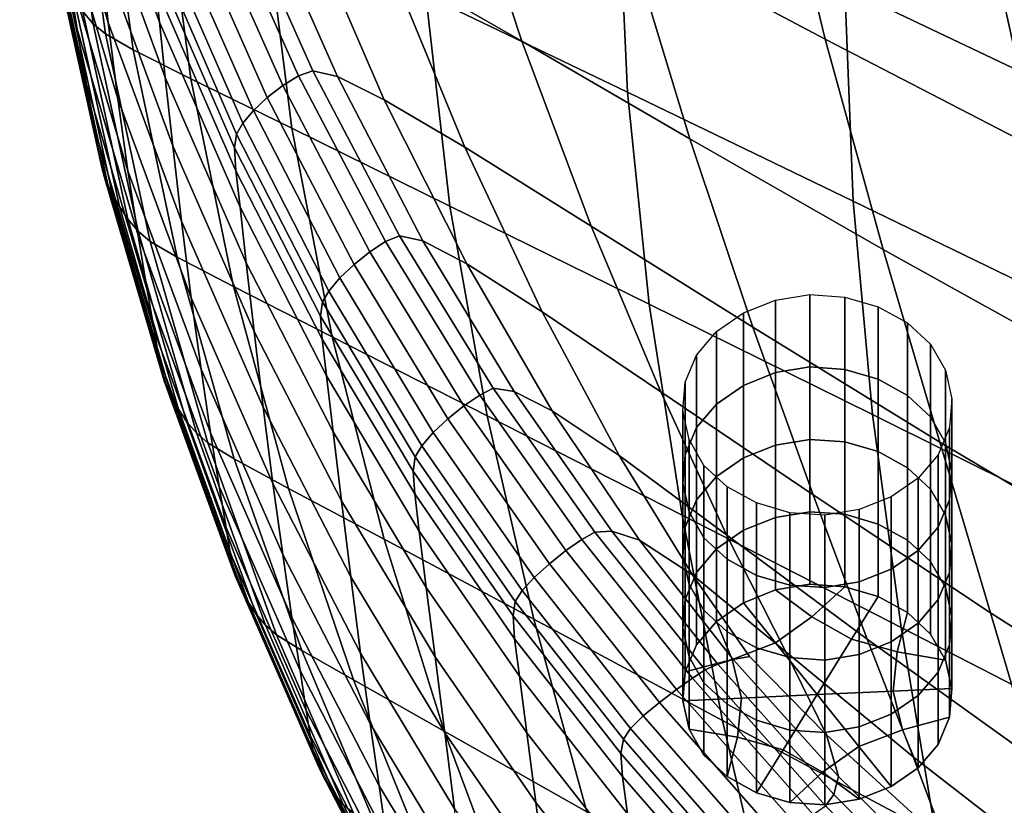
# Model space of a CAD drawing. Extents: x -4.2 to 45.2, y -23.4 to 0.
# Drawn here: x -2.1 to -0.7, y -20.8 to -19.8 of the extents above; entities that cross this region are included whole.
import ezdxf

# ---------------------------------------------------------------- set-up
doc = ezdxf.new("R2010")
doc.units = 0

msp = doc.modelspace()

# ---------------------------------------------------------------- linework, layer by layer
for points in [[(-1.2455, -19.6706, 82.6078), (-0.9844, -19.8093, 82.7458), (-1.0556, -19.5142, 82.5608), (-1.3197, -19.3845, 82.4218)], [(-1.944, -19.6876, 81.7992), (-2.0248, -19.4123, 81.6074), (-2.0142, -19.5118, 81.4756), (-1.9329, -19.7871, 81.6663)], [(-1.9743, -19.7961, 81.0749), (-1.9882, -19.7094, 81.2013), (-2.0502, -19.4284, 81.0065), (-2.036, -19.5164, 80.8806)], [(-1.4727, -19.5482, 82.4842), (-1.6508, -19.4527, 82.3861), (-1.5598, -19.7116, 82.5636), (-1.3858, -19.8121, 82.6599)], [(-0.9583, -19.7413, 80.0879), (-0.9538, -19.4586, 79.882), (-0.6442, -19.6037, 79.892), (-0.6483, -19.8889, 80.103)], [(-1.9653, -19.4771, 82.073), (-1.9605, -19.5248, 82.0113), (-1.8653, -19.7868, 82.1959), (-1.8705, -19.7388, 82.2582)], [(-1.2587, -19.5984, 80.0788), (-1.2461, -19.8794, 80.2828), (-1.5128, -19.751, 80.274), (-1.5269, -19.4709, 80.0741)], [(-2.0051, -19.4957, 80.3042), (-1.9912, -19.5117, 80.2839), (-1.9529, -19.7888, 80.4771), (-1.9668, -19.7728, 80.4975)], [(-1.9743, -19.7961, 81.0749), (-2.036, -19.5164, 80.8806), (-2.023, -19.5911, 80.7717), (-1.9617, -19.8694, 80.9655)], [(-1.9329, -19.7871, 81.6663), (-2.0142, -19.5118, 81.4756), (-2.0019, -19.6134, 81.3374), (-1.9204, -19.8883, 81.5272)], [(-1.9748, -19.5251, 80.2718), (-1.9367, -19.8024, 80.4649), (-1.9529, -19.7888, 80.4771), (-1.9912, -19.5117, 80.2839)], [(-0.9844, -19.8093, 82.7458), (-0.7047, -19.9539, 82.8872), (-0.7727, -19.6494, 82.7032), (-1.0556, -19.5142, 82.5608)], [(-1.9374, -19.5459, 80.2662), (-1.8998, -19.8233, 80.4599), (-1.9367, -19.8024, 80.4649), (-1.9748, -19.5251, 80.2718)], [(-1.9533, -19.5976, 81.9171), (-1.8576, -19.8599, 82.1008), (-1.8653, -19.7868, 82.1959), (-1.9605, -19.5248, 82.0113)], [(-1.9374, -19.5459, 80.2662), (-1.8603, -19.5839, 80.2657), (-1.8237, -19.8616, 80.4608), (-1.8998, -19.8233, 80.4599)], [(-1.2455, -19.6706, 82.6078), (-1.4727, -19.5482, 82.4842), (-1.3858, -19.8121, 82.6599), (-1.1636, -19.941, 82.7814)], [(-1.9617, -19.8694, 80.9655), (-2.023, -19.5911, 80.7717), (-2.0125, -19.6484, 80.6872), (-1.9516, -19.9255, 80.8807)], [(-1.8603, -19.5839, 80.2657), (-1.725, -19.649, 80.2688), (-1.6902, -19.9271, 80.4665), (-1.8237, -19.8616, 80.4608)], [(-1.944, -19.6876, 81.7992), (-1.8476, -19.9504, 81.9819), (-1.8576, -19.8599, 82.1008), (-1.9533, -19.5976, 81.9171)], [(-1.2587, -19.5984, 80.0788), (-0.9583, -19.7413, 80.0879), (-0.9471, -20.0237, 80.2971), (-1.2461, -19.8794, 80.2828)], [(-1.9069, -19.9835, 81.3904), (-1.9204, -19.8883, 81.5272), (-2.0019, -19.6134, 81.3374), (-1.9882, -19.7094, 81.2013)], [(-1.8091, -19.6296, 82.4129), (-1.702, -19.8704, 82.5831), (-1.6813, -19.8579, 82.6029), (-1.7884, -19.6182, 82.4337)], [(-1.7692, -19.6122, 82.4487), (-1.7884, -19.6182, 82.4337), (-1.6813, -19.8579, 82.6029), (-1.6624, -19.851, 82.617)], [(-1.7354, -19.6201, 82.4684), (-1.7692, -19.6122, 82.4487), (-1.6624, -19.851, 82.617), (-1.6298, -19.8585, 82.6357)], [(-1.7354, -19.6201, 82.4684), (-1.6298, -19.8585, 82.6357), (-1.5679, -19.8893, 82.6691), (-1.671, -19.6505, 82.5032)], [(-1.8294, -19.6446, 82.3889), (-1.7225, -19.8863, 82.56), (-1.702, -19.8704, 82.5831), (-1.8091, -19.6296, 82.4129)], [(-1.8294, -19.6446, 82.3889), (-1.8474, -19.6611, 82.364), (-1.7409, -19.9037, 82.5359), (-1.7225, -19.8863, 82.56)], [(-1.9453, -19.9605, 80.8278), (-1.9516, -19.9255, 80.8807), (-2.0125, -19.6484, 80.6872), (-2.0059, -19.6841, 80.6345)], [(-1.5128, -19.751, 80.274), (-1.4808, -20.03, 80.4756), (-1.6902, -19.9271, 80.4665), (-1.725, -19.649, 80.2688)], [(-1.671, -19.6505, 82.5032), (-1.5679, -19.8893, 82.6691), (-1.4611, -19.9523, 82.7275), (-1.5598, -19.7116, 82.5636)], [(-0.4215, -20.0941, 83.0211), (-0.4867, -19.7802, 82.8378), (-0.7727, -19.6494, 82.7032), (-0.7047, -19.9539, 82.8872)], [(-1.8474, -19.6611, 82.364), (-1.8614, -19.6771, 82.3407), (-1.7551, -19.9205, 82.5133), (-1.7409, -19.9037, 82.5359)], [(-1.2455, -19.6706, 82.6078), (-1.1636, -19.941, 82.7814), (-0.9077, -20.0874, 82.9174), (-0.9844, -19.8093, 82.7458)], [(-1.9412, -19.9806, 80.7972), (-1.9453, -19.9605, 80.8278), (-2.0059, -19.6841, 80.6345), (-2.0017, -19.7047, 80.604)], [(-1.8693, -19.6908, 82.3214), (-1.7632, -19.9347, 82.4943), (-1.7551, -19.9205, 82.5133), (-1.8614, -19.6771, 82.3407)], [(-1.944, -19.6876, 81.7992), (-1.9329, -19.7871, 81.6663), (-1.8361, -20.0501, 81.8479), (-1.8476, -19.9504, 81.9819)], [(-1.872, -19.7091, 82.297), (-1.7659, -19.9532, 82.4699), (-1.7632, -19.9347, 82.4943), (-1.8693, -19.6908, 82.3214)], [(-1.9412, -19.9806, 80.7972), (-2.0017, -19.7047, 80.604), (-1.9983, -19.7165, 80.5859), (-1.9379, -19.9922, 80.779)], [(-1.8935, -20.069, 81.2635), (-1.9069, -19.9835, 81.3904), (-1.9882, -19.7094, 81.2013), (-1.9743, -19.7961, 81.0749)], [(-1.872, -19.7091, 82.297), (-1.8705, -19.7388, 82.2582), (-1.7641, -19.9832, 82.4308), (-1.7659, -19.9532, 82.4699)], [(-1.3858, -19.8121, 82.6599), (-1.5598, -19.7116, 82.5636), (-1.4611, -19.9523, 82.7275), (-1.294, -20.0564, 82.8211)], [(-1.9379, -19.9922, 80.779), (-1.9983, -19.7165, 80.5859), (-1.994, -19.726, 80.5705), (-1.9337, -20.0015, 80.7635)], [(-1.9272, -20.0149, 80.7409), (-1.9337, -20.0015, 80.7635), (-1.994, -19.726, 80.5705), (-1.9874, -19.7397, 80.5481)], [(-1.9183, -20.0308, 80.7151), (-1.9272, -20.0149, 80.7409), (-1.9874, -19.7397, 80.5481), (-1.9783, -19.7558, 80.5225)], [(-1.8705, -19.7388, 82.2582), (-1.8653, -19.7868, 82.1959), (-1.7586, -20.0315, 82.3679), (-1.7641, -19.9832, 82.4308)], [(-1.2461, -19.8794, 80.2828), (-1.2174, -20.1596, 80.4898), (-1.4808, -20.03, 80.4756), (-1.5128, -19.751, 80.274)], [(-0.9583, -19.7413, 80.0879), (-0.6483, -19.8889, 80.103), (-0.6381, -20.1736, 80.3183), (-0.9471, -20.0237, 80.2971)], [(-1.9183, -20.0308, 80.7151), (-1.9783, -19.7558, 80.5225), (-1.9668, -19.7728, 80.4975), (-1.9071, -20.0474, 80.6901)], [(-1.9071, -20.0474, 80.6901), (-1.9668, -19.7728, 80.4975), (-1.9529, -19.7888, 80.4771), (-1.8935, -20.0633, 80.6697)], [(-1.8777, -20.0767, 80.6577), (-1.8935, -20.0633, 80.6697), (-1.9529, -19.7888, 80.4771), (-1.9367, -19.8024, 80.4649)], [(-1.9329, -19.7871, 81.6663), (-1.9204, -19.8883, 81.5272), (-1.8234, -20.1512, 81.7078), (-1.8361, -20.0501, 81.8479)], [(-1.8576, -19.8599, 82.1008), (-1.7503, -20.1052, 82.2719), (-1.7586, -20.0315, 82.3679), (-1.8653, -19.7868, 82.1959)], [(-1.8935, -20.069, 81.2635), (-1.9743, -19.7961, 81.0749), (-1.9617, -19.8694, 80.9655), (-1.8815, -20.1411, 81.1538)], [(-1.8416, -20.0978, 80.6535), (-1.8777, -20.0767, 80.6577), (-1.9367, -19.8024, 80.4649), (-1.8998, -19.8233, 80.4599)], [(-1.1636, -19.941, 82.7814), (-1.3858, -19.8121, 82.6599), (-1.294, -20.0564, 82.8211), (-1.0799, -20.1902, 82.9394)], [(-0.9844, -19.8093, 82.7458), (-0.9077, -20.0874, 82.9174), (-0.633, -20.2402, 83.0569), (-0.7047, -19.9539, 82.8872)], [(-1.8416, -20.0978, 80.6535), (-1.8998, -19.8233, 80.4599), (-1.8237, -19.8616, 80.4608), (-1.7672, -20.1366, 80.6562)], [(-1.5476, -20.0692, 82.7705), (-1.6624, -19.851, 82.617), (-1.6813, -19.8579, 82.6029), (-1.5661, -20.0771, 82.7573)], [(-1.5167, -20.0759, 82.7879), (-1.6298, -19.8585, 82.6357), (-1.6624, -19.851, 82.617), (-1.5476, -20.0692, 82.7705)], [(-1.8476, -19.9504, 81.9819), (-1.7398, -20.1961, 82.1519), (-1.7503, -20.1052, 82.2719), (-1.8576, -19.8599, 82.1008)], [(-1.7672, -20.1366, 80.6562), (-1.8237, -19.8616, 80.4608), (-1.6902, -19.9271, 80.4665), (-1.6366, -20.203, 80.6651)], [(-1.5868, -20.0905, 82.7383), (-1.5661, -20.0771, 82.7573), (-1.6813, -19.8579, 82.6029), (-1.702, -19.8704, 82.5831)], [(-1.5167, -20.0759, 82.7879), (-1.4586, -20.1064, 82.8194), (-1.5679, -19.8893, 82.6691), (-1.6298, -19.8585, 82.6357)], [(-1.8815, -20.1411, 81.1538), (-1.9617, -19.8694, 80.9655), (-1.9516, -19.9255, 80.8807), (-1.8719, -20.1961, 81.0687)], [(-1.6076, -20.1072, 82.7159), (-1.5868, -20.0905, 82.7383), (-1.702, -19.8704, 82.5831), (-1.7225, -19.8863, 82.56)], [(-1.2461, -19.8794, 80.2828), (-0.9471, -20.0237, 80.2971), (-0.9216, -20.3058, 80.5103), (-1.2174, -20.1596, 80.4898)], [(-1.9069, -19.9835, 81.3904), (-1.8102, -20.2457, 81.5704), (-1.8234, -20.1512, 81.7078), (-1.9204, -19.8883, 81.5272)], [(-1.6076, -20.1072, 82.7159), (-1.7225, -19.8863, 82.56), (-1.7409, -19.9037, 82.5359), (-1.6264, -20.1251, 82.6924)], [(-1.4586, -20.1064, 82.8194), (-1.3587, -20.1699, 82.8749), (-1.4611, -19.9523, 82.7275), (-1.5679, -19.8893, 82.6691)], [(-1.6264, -20.1251, 82.6924), (-1.7409, -19.9037, 82.5359), (-1.7551, -19.9205, 82.5133), (-1.641, -20.1424, 82.67)], [(-1.866, -20.2304, 81.0157), (-1.8719, -20.1961, 81.0687), (-1.9516, -19.9255, 80.8807), (-1.9453, -19.9605, 80.8278)], [(-1.6493, -20.1569, 82.6512), (-1.641, -20.1424, 82.67), (-1.7551, -19.9205, 82.5133), (-1.7632, -19.9347, 82.4943)], [(-1.4318, -20.3073, 80.6793), (-1.6366, -20.203, 80.6651), (-1.6902, -19.9271, 80.4665), (-1.4808, -20.03, 80.4756)], [(-1.652, -20.1757, 82.6268), (-1.6493, -20.1569, 82.6512), (-1.7632, -19.9347, 82.4943), (-1.7659, -19.9532, 82.4699)], [(-1.1636, -19.941, 82.7814), (-1.0799, -20.1902, 82.9394), (-0.8325, -20.3424, 83.0721), (-0.9077, -20.0874, 82.9174)], [(-1.8476, -19.9504, 81.9819), (-1.8361, -20.0501, 81.8479), (-1.7278, -20.2961, 82.0169), (-1.7398, -20.1961, 82.1519)], [(-1.652, -20.1757, 82.6268), (-1.7659, -19.9532, 82.4699), (-1.7641, -19.9832, 82.4308), (-1.6501, -20.2059, 82.5874)], [(-1.202, -20.2757, 82.9645), (-1.294, -20.0564, 82.8211), (-1.4611, -19.9523, 82.7275), (-1.3587, -20.1699, 82.8749)], [(-1.8621, -20.2501, 80.985), (-1.866, -20.2304, 81.0157), (-1.9453, -19.9605, 80.8278), (-1.9412, -19.9806, 80.7972)], [(-1.8621, -20.2501, 80.985), (-1.9412, -19.9806, 80.7972), (-1.9379, -19.9922, 80.779), (-1.859, -20.2614, 80.9668)], [(-1.8935, -20.069, 81.2635), (-1.7975, -20.3301, 81.443), (-1.8102, -20.2457, 81.5704), (-1.9069, -19.9835, 81.3904)], [(-1.6501, -20.2059, 82.5874), (-1.7641, -19.9832, 82.4308), (-1.7586, -20.0315, 82.3679), (-1.6443, -20.2545, 82.5239)], [(-1.859, -20.2614, 80.9668), (-1.9379, -19.9922, 80.779), (-1.9337, -20.0015, 80.7635), (-1.855, -20.2705, 80.9513)], [(-1.8487, -20.2834, 80.9287), (-1.855, -20.2705, 80.9513), (-1.9337, -20.0015, 80.7635), (-1.9272, -20.0149, 80.7409)], [(-1.8402, -20.2987, 80.903), (-1.8487, -20.2834, 80.9287), (-1.9272, -20.0149, 80.7409), (-1.9183, -20.0308, 80.7151)], [(-0.9471, -20.0237, 80.2971), (-0.6381, -20.1736, 80.3183), (-0.6154, -20.4581, 80.5386), (-0.9216, -20.3058, 80.5103)], [(-1.8402, -20.2987, 80.903), (-1.9183, -20.0308, 80.7151), (-1.9071, -20.0474, 80.6901), (-1.8294, -20.3148, 80.878)], [(-1.6355, -20.3287, 82.4271), (-1.6443, -20.2545, 82.5239), (-1.7586, -20.0315, 82.3679), (-1.7503, -20.1052, 82.2719)], [(-1.1738, -20.4389, 80.7), (-1.4318, -20.3073, 80.6793), (-1.4808, -20.03, 80.4756), (-1.2174, -20.1596, 80.4898)], [(-1.8294, -20.3148, 80.878), (-1.9071, -20.0474, 80.6901), (-1.8935, -20.0633, 80.6697), (-1.8164, -20.3301, 80.8577)], [(-1.8361, -20.0501, 81.8479), (-1.8234, -20.1512, 81.7078), (-1.715, -20.3971, 81.8759), (-1.7278, -20.2961, 82.0169)], [(-1.8011, -20.3433, 80.8459), (-1.8164, -20.3301, 80.8577), (-1.8935, -20.0633, 80.6697), (-1.8777, -20.0767, 80.6577)], [(-1.0004, -20.4122, 83.0783), (-1.0799, -20.1902, 82.9394), (-1.294, -20.0564, 82.8211), (-1.202, -20.2757, 82.9645)], [(-1.8935, -20.069, 81.2635), (-1.8815, -20.1411, 81.1538), (-1.7861, -20.4011, 81.3331), (-1.7975, -20.3301, 81.443)], [(-1.7662, -20.3643, 80.8426), (-1.8011, -20.3433, 80.8459), (-1.8777, -20.0767, 80.6577), (-1.8416, -20.0978, 80.6535)], [(-1.4236, -20.2711, 82.9122), (-1.5476, -20.0692, 82.7705), (-1.5661, -20.0771, 82.7573), (-1.4415, -20.2802, 82.8999)], [(-1.3958, -20.2753, 82.9272), (-1.5167, -20.0759, 82.7879), (-1.5476, -20.0692, 82.7705), (-1.4236, -20.2711, 82.9122)], [(-1.3958, -20.2753, 82.9272), (-1.3454, -20.3008, 82.9536), (-1.4586, -20.1064, 82.8194), (-1.5167, -20.0759, 82.7879)], [(-1.4623, -20.2942, 82.8816), (-1.4415, -20.2802, 82.8999), (-1.5661, -20.0771, 82.7573), (-1.5868, -20.0905, 82.7383)], [(-0.9077, -20.0874, 82.9174), (-0.8325, -20.3424, 83.0721), (-0.5651, -20.5017, 83.2087), (-0.633, -20.2402, 83.0569)], [(-1.7662, -20.3643, 80.8426), (-1.8416, -20.0978, 80.6535), (-1.7672, -20.1366, 80.6562), (-1.6943, -20.4035, 80.8473)], [(-1.4835, -20.3114, 82.8596), (-1.4623, -20.2942, 82.8816), (-1.5868, -20.0905, 82.7383), (-1.6076, -20.1072, 82.7159)], [(-1.6244, -20.4201, 82.306), (-1.6355, -20.3287, 82.4271), (-1.7503, -20.1052, 82.2719), (-1.7398, -20.1961, 82.1519)], [(-1.4835, -20.3114, 82.8596), (-1.6076, -20.1072, 82.7159), (-1.6264, -20.1251, 82.6924), (-1.5029, -20.3296, 82.8363)], [(-1.3454, -20.3008, 82.9536), (-1.2568, -20.3599, 83.0031), (-1.3587, -20.1699, 82.8749), (-1.4586, -20.1064, 82.8194)], [(-1.5029, -20.3296, 82.8363), (-1.6264, -20.1251, 82.6924), (-1.641, -20.1424, 82.67), (-1.5181, -20.3471, 82.814)], [(-1.8815, -20.1411, 81.1538), (-1.8719, -20.1961, 81.0687), (-1.7771, -20.4551, 81.2478), (-1.7861, -20.4011, 81.3331)], [(-1.6943, -20.4035, 80.8473), (-1.7672, -20.1366, 80.6562), (-1.6366, -20.203, 80.6651), (-1.568, -20.4708, 80.8599)], [(-1.8102, -20.2457, 81.5704), (-1.7021, -20.491, 81.7378), (-1.715, -20.3971, 81.8759), (-1.8234, -20.1512, 81.7078)], [(-1.5267, -20.3617, 82.7953), (-1.5181, -20.3471, 82.814), (-1.641, -20.1424, 82.67), (-1.6493, -20.1569, 82.6512)], [(-1.0924, -20.2672, 80.998), (-1.0924, -20.1714, 81.1331), (-1.0503, -20.1546, 81.1212), (-1.0503, -20.2504, 80.9861)], [(-1.0503, -20.2504, 80.9861), (-1.0503, -20.1546, 81.1212), (-1.0048, -20.1471, 81.1159), (-1.0048, -20.2429, 80.9808)], [(-0.9585, -20.2462, 80.9831), (-1.0048, -20.2429, 80.9808), (-1.0048, -20.1471, 81.1159), (-0.9585, -20.1504, 81.1182)], [(-0.9144, -20.2591, 80.9923), (-0.9585, -20.2462, 80.9831), (-0.9585, -20.1504, 81.1182), (-0.9144, -20.1633, 81.1273)], [(-1.5295, -20.3806, 82.7707), (-1.5267, -20.3617, 82.7953), (-1.6493, -20.1569, 82.6512), (-1.652, -20.1757, 82.6268)], [(-1.1738, -20.4389, 80.7), (-1.2174, -20.1596, 80.4898), (-0.9216, -20.3058, 80.5103), (-0.8836, -20.5875, 80.7282)], [(-0.9144, -20.2591, 80.9923), (-0.9144, -20.1633, 81.1273), (-0.8756, -20.1845, 81.1424), (-0.8756, -20.2804, 81.0074)], [(-1.5295, -20.3806, 82.7707), (-1.652, -20.1757, 82.6268), (-1.6501, -20.2059, 82.5874), (-1.5275, -20.4109, 82.731)], [(-1.1147, -20.465, 83.0874), (-1.202, -20.2757, 82.9645), (-1.3587, -20.1699, 82.8749), (-1.2568, -20.3599, 83.0031)], [(-1.0924, -20.2672, 80.998), (-1.1281, -20.2919, 81.0155), (-1.1281, -20.1961, 81.1506), (-1.0924, -20.1714, 81.1331)], [(-1.0004, -20.4122, 83.0783), (-0.7655, -20.5681, 83.2064), (-0.8325, -20.3424, 83.0721), (-1.0799, -20.1902, 82.9394)], [(-0.8756, -20.2804, 81.0074), (-0.8756, -20.1845, 81.1424), (-0.8448, -20.2129, 81.1626), (-0.8448, -20.3088, 81.0275)], [(-1.866, -20.2304, 81.0157), (-1.7716, -20.4888, 81.1948), (-1.7771, -20.4551, 81.2478), (-1.8719, -20.1961, 81.0687)], [(-1.6244, -20.4201, 82.306), (-1.7398, -20.1961, 82.1519), (-1.7278, -20.2961, 82.0169), (-1.612, -20.5204, 82.17)], [(-1.5275, -20.4109, 82.731), (-1.6501, -20.2059, 82.5874), (-1.6443, -20.2545, 82.5239), (-1.5214, -20.4599, 82.6669)], [(-1.37, -20.5766, 80.8801), (-1.568, -20.4708, 80.8599), (-1.6366, -20.203, 80.6651), (-1.4318, -20.3073, 80.6793)], [(-1.1281, -20.2919, 81.0155), (-1.1547, -20.3229, 81.0376), (-1.1547, -20.2271, 81.1726), (-1.1281, -20.1961, 81.1506)], [(-0.8252, -20.3431, 81.0519), (-0.8448, -20.3088, 81.0275), (-0.8448, -20.2129, 81.1626), (-0.8252, -20.2473, 81.187)], [(-1.8621, -20.2501, 80.985), (-1.768, -20.5081, 81.164), (-1.7716, -20.4888, 81.1948), (-1.866, -20.2304, 81.0157)], [(-1.1695, -20.3589, 81.063), (-1.1695, -20.263, 81.1981), (-1.1547, -20.2271, 81.1726), (-1.1547, -20.3229, 81.0376)], [(-1.7975, -20.3301, 81.443), (-1.6899, -20.5744, 81.6101), (-1.7021, -20.491, 81.7378), (-1.8102, -20.2457, 81.5704)], [(-1.0503, -20.3462, 80.851), (-1.0503, -20.2504, 80.9861), (-1.0048, -20.2429, 80.9808), (-1.0048, -20.3387, 80.8457)], [(-0.9585, -20.342, 80.848), (-1.0048, -20.3387, 80.8457), (-1.0048, -20.2429, 80.9808), (-0.9585, -20.2462, 80.9831)], [(-1.8621, -20.2501, 80.985), (-1.859, -20.2614, 80.9668), (-1.765, -20.5191, 81.1458), (-1.768, -20.5081, 81.164)], [(-1.5121, -20.5345, 82.5692), (-1.5214, -20.4599, 82.6669), (-1.6443, -20.2545, 82.5239), (-1.6355, -20.3287, 82.4271)], [(-1.0924, -20.363, 80.863), (-1.0924, -20.2672, 80.998), (-1.0503, -20.2504, 80.9861), (-1.0503, -20.3462, 80.851)], [(-0.9144, -20.3549, 80.8572), (-0.9585, -20.342, 80.848), (-0.9585, -20.2462, 80.9831), (-0.9144, -20.2591, 80.9923)], [(-0.9144, -20.3549, 80.8572), (-0.9144, -20.2591, 80.9923), (-0.8756, -20.2804, 81.0074), (-0.8756, -20.3762, 80.8723)], [(-0.8168, -20.3807, 81.0785), (-0.8252, -20.3431, 81.0519), (-0.8252, -20.2473, 81.187), (-0.8168, -20.2849, 81.2136)], [(-1.859, -20.2614, 80.9668), (-1.855, -20.2705, 80.9513), (-1.7613, -20.5277, 81.1303), (-1.765, -20.5191, 81.1458)], [(-1.8487, -20.2834, 80.9287), (-1.7554, -20.54, 81.1078), (-1.7613, -20.5277, 81.1303), (-1.855, -20.2705, 80.9513)], [(-1.4236, -20.2711, 82.9122), (-1.4415, -20.2802, 82.8999), (-1.3065, -20.4712, 83.0338), (-1.2892, -20.4612, 83.0452)], [(-1.3958, -20.2753, 82.9272), (-1.4236, -20.2711, 82.9122), (-1.2892, -20.4612, 83.0452), (-1.2667, -20.46, 83.0559)], [(-1.1727, -20.397, 81.0901), (-1.1727, -20.3011, 81.2251), (-1.1695, -20.263, 81.1981), (-1.1695, -20.3589, 81.063)], [(-1.0924, -20.363, 80.863), (-1.1281, -20.3877, 80.8805), (-1.1281, -20.2919, 81.0155), (-1.0924, -20.2672, 80.998)], [(-1.8402, -20.2987, 80.903), (-1.7474, -20.5545, 81.0821), (-1.7554, -20.54, 81.1078), (-1.8487, -20.2834, 80.9287)], [(-1.4623, -20.2942, 82.8816), (-1.3274, -20.4858, 83.0159), (-1.3065, -20.4712, 83.0338), (-1.4415, -20.2802, 82.8999)], [(-1.3958, -20.2753, 82.9272), (-1.2667, -20.46, 83.0559), (-1.2302, -20.4719, 83.0715), (-1.3454, -20.3008, 82.9536)], [(-0.9287, -20.6031, 83.1962), (-1.0004, -20.4122, 83.0783), (-1.202, -20.2757, 82.9645), (-1.1147, -20.465, 83.0874)], [(-0.8756, -20.3762, 80.8723), (-0.8756, -20.2804, 81.0074), (-0.8448, -20.3088, 81.0275), (-0.8448, -20.4046, 80.8924)], [(-0.8168, -20.3807, 81.0785), (-0.8168, -20.2849, 81.2136), (-0.82, -20.323, 81.2406), (-0.82, -20.4188, 81.1056)], [(-1.612, -20.5204, 82.17), (-1.7278, -20.2961, 82.0169), (-1.715, -20.3971, 81.8759), (-1.5991, -20.6213, 82.0281)], [(-1.4835, -20.3114, 82.8596), (-1.3493, -20.5031, 82.9941), (-1.3274, -20.4858, 83.0159), (-1.4623, -20.2942, 82.8816)], [(-1.1281, -20.3877, 80.8805), (-1.1547, -20.4188, 80.9025), (-1.1547, -20.3229, 81.0376), (-1.1281, -20.2919, 81.0155)], [(-1.8402, -20.2987, 80.903), (-1.8294, -20.3148, 80.878), (-1.7372, -20.5698, 81.0573), (-1.7474, -20.5545, 81.0821)], [(-1.1201, -20.7103, 80.9084), (-1.37, -20.5766, 80.8801), (-1.4318, -20.3073, 80.6793), (-1.1738, -20.4389, 80.7)], [(-1.3454, -20.3008, 82.9536), (-1.2302, -20.4719, 83.0715), (-1.16, -20.518, 83.1093), (-1.2568, -20.3599, 83.0031)], [(-1.1727, -20.397, 81.0901), (-1.1643, -20.4345, 81.1167), (-1.1643, -20.3387, 81.2518), (-1.1727, -20.3011, 81.2251)], [(-0.8836, -20.5875, 80.7282), (-0.9216, -20.3058, 80.5103), (-0.6154, -20.4581, 80.5386), (-0.5822, -20.7426, 80.7648)], [(-0.8252, -20.4389, 80.9168), (-0.8448, -20.4046, 80.8924), (-0.8448, -20.3088, 81.0275), (-0.8252, -20.3431, 81.0519)], [(-1.8294, -20.3148, 80.878), (-1.8164, -20.3301, 80.8577), (-1.7248, -20.5845, 81.0371), (-1.7372, -20.5698, 81.0573)], [(-1.4835, -20.3114, 82.8596), (-1.5029, -20.3296, 82.8363), (-1.3695, -20.5213, 82.9707), (-1.3493, -20.5031, 82.9941)], [(-1.1695, -20.4547, 80.928), (-1.1695, -20.3589, 81.063), (-1.1547, -20.3229, 81.0376), (-1.1547, -20.4188, 80.9025)], [(-0.82, -20.4188, 81.1056), (-0.82, -20.323, 81.2406), (-0.8348, -20.3589, 81.2661), (-0.8348, -20.4547, 81.131)], [(-1.8011, -20.3433, 80.8459), (-1.7103, -20.5971, 81.0255), (-1.7248, -20.5845, 81.0371), (-1.8164, -20.3301, 80.8577)], [(-1.7975, -20.3301, 81.443), (-1.7861, -20.4011, 81.3331), (-1.6792, -20.6443, 81.4999), (-1.6899, -20.5744, 81.6101)], [(-1.5006, -20.6263, 82.4472), (-1.5121, -20.5345, 82.5692), (-1.6355, -20.3287, 82.4271), (-1.6244, -20.4201, 82.306)], [(-1.5029, -20.3296, 82.8363), (-1.5181, -20.3471, 82.814), (-1.3854, -20.5386, 82.9484), (-1.3695, -20.5213, 82.9707)], [(-1.7662, -20.3643, 80.8426), (-1.677, -20.6178, 81.0228), (-1.7103, -20.5971, 81.0255), (-1.8011, -20.3433, 80.8459)], [(-1.5267, -20.3617, 82.7953), (-1.3944, -20.5531, 82.9295), (-1.3854, -20.5386, 82.9484), (-1.5181, -20.3471, 82.814)], [(-1.1643, -20.4345, 81.1167), (-1.1447, -20.4689, 81.1411), (-1.1447, -20.3731, 81.2762), (-1.1643, -20.3387, 81.2518)], [(-1.0924, -20.363, 80.863), (-1.0503, -20.3462, 80.851), (-1.0503, -20.442, 80.7159), (-1.0924, -20.4589, 80.7279)], [(-1.0503, -20.3462, 80.851), (-1.0048, -20.3387, 80.8457), (-1.0048, -20.4345, 80.7106), (-1.0503, -20.442, 80.7159)], [(-0.9585, -20.342, 80.848), (-0.9585, -20.4378, 80.713), (-1.0048, -20.4345, 80.7106), (-1.0048, -20.3387, 80.8457)], [(-0.9144, -20.3549, 80.8572), (-0.9144, -20.4507, 80.7221), (-0.9585, -20.4378, 80.713), (-0.9585, -20.342, 80.848)], [(-0.7655, -20.5681, 83.2064), (-0.5089, -20.7318, 83.339), (-0.5651, -20.5017, 83.2087), (-0.8325, -20.3424, 83.0721)], [(-0.8168, -20.4765, 80.9435), (-0.8252, -20.4389, 80.9168), (-0.8252, -20.3431, 81.0519), (-0.8168, -20.3807, 81.0785)], [(-1.5295, -20.3806, 82.7707), (-1.3974, -20.5721, 82.9047), (-1.3944, -20.5531, 82.9295), (-1.5267, -20.3617, 82.7953)], [(-1.1147, -20.465, 83.0874), (-1.2568, -20.3599, 83.0031), (-1.16, -20.518, 83.1093), (-1.0366, -20.6195, 83.1867)], [(-1.1727, -20.4928, 80.955), (-1.1727, -20.397, 81.0901), (-1.1695, -20.3589, 81.063), (-1.1695, -20.4547, 80.928)], [(-1.0924, -20.363, 80.863), (-1.0924, -20.4589, 80.7279), (-1.1281, -20.4835, 80.7454), (-1.1281, -20.3877, 80.8805)], [(-0.9144, -20.3549, 80.8572), (-0.8756, -20.3762, 80.8723), (-0.8756, -20.472, 80.7372), (-0.9144, -20.4507, 80.7221)], [(-0.8614, -20.4858, 81.1531), (-0.8348, -20.4547, 81.131), (-0.8348, -20.3589, 81.2661), (-0.8614, -20.3899, 81.2881)], [(-1.7662, -20.3643, 80.8426), (-1.6943, -20.4035, 80.8473), (-1.6085, -20.6569, 81.0296), (-1.677, -20.6178, 81.0228)], [(-1.114, -20.4973, 81.1612), (-1.114, -20.4015, 81.2963), (-1.1447, -20.3731, 81.2762), (-1.1447, -20.4689, 81.1411)], [(-0.8756, -20.3762, 80.8723), (-0.8448, -20.4046, 80.8924), (-0.8448, -20.5004, 80.7574), (-0.8756, -20.472, 80.7372)], [(-1.5295, -20.3806, 82.7707), (-1.5275, -20.4109, 82.731), (-1.3953, -20.6026, 82.8646), (-1.3974, -20.5721, 82.9047)], [(-1.1281, -20.3877, 80.8805), (-1.1281, -20.4835, 80.7454), (-1.1547, -20.5146, 80.7674), (-1.1547, -20.4188, 80.9025)], [(-0.8168, -20.4765, 80.9435), (-0.8168, -20.3807, 81.0785), (-0.82, -20.4188, 81.1056), (-0.82, -20.5146, 80.9705)], [(-1.7861, -20.4011, 81.3331), (-1.7771, -20.4551, 81.2478), (-1.6709, -20.6973, 81.4146), (-1.6792, -20.6443, 81.4999)], [(-1.5864, -20.7144, 81.8894), (-1.5991, -20.6213, 82.0281), (-1.715, -20.3971, 81.8759), (-1.7021, -20.491, 81.7378)], [(-1.1727, -20.4928, 80.955), (-1.1643, -20.5304, 80.9816), (-1.1643, -20.4345, 81.1167), (-1.1727, -20.397, 81.0901)], [(-1.0751, -20.5186, 81.1763), (-1.0751, -20.4227, 81.3114), (-1.114, -20.4015, 81.2963), (-1.114, -20.4973, 81.1612)], [(-0.8972, -20.5104, 81.1706), (-0.8614, -20.4858, 81.1531), (-0.8614, -20.3899, 81.2881), (-0.8972, -20.4146, 81.3056)], [(-1.6943, -20.4035, 80.8473), (-1.568, -20.4708, 80.8599), (-1.4883, -20.7248, 81.0462), (-1.6085, -20.6569, 81.0296)], [(-1.5275, -20.4109, 82.731), (-1.5214, -20.4599, 82.6669), (-1.3889, -20.6517, 82.7999), (-1.3953, -20.6026, 82.8646)], [(-0.9287, -20.6031, 83.1962), (-0.7085, -20.761, 83.3192), (-0.7655, -20.5681, 83.2064), (-1.0004, -20.4122, 83.0783)], [(-0.8972, -20.5104, 81.1706), (-0.8972, -20.4146, 81.3056), (-0.9392, -20.4314, 81.3176), (-0.9392, -20.5273, 81.1825)], [(-0.8252, -20.4389, 80.9168), (-0.8252, -20.5348, 80.7817), (-0.8448, -20.5004, 80.7574), (-0.8448, -20.4046, 80.8924)], [(-1.5006, -20.6263, 82.4472), (-1.6244, -20.4201, 82.306), (-1.612, -20.5204, 82.17), (-1.4878, -20.7268, 82.3101)], [(-1.1695, -20.4547, 80.928), (-1.1547, -20.4188, 80.9025), (-1.1547, -20.5146, 80.7674), (-1.1695, -20.5505, 80.7929)], [(-1.0751, -20.5186, 81.1763), (-1.031, -20.5315, 81.1855), (-1.031, -20.4356, 81.3206), (-1.0751, -20.4227, 81.3114)], [(-0.82, -20.5146, 80.9705), (-0.82, -20.4188, 81.1056), (-0.8348, -20.4547, 81.131), (-0.8348, -20.5505, 80.996)], [(-1.1201, -20.7103, 80.9084), (-1.1738, -20.4389, 80.7), (-0.8836, -20.5875, 80.7282), (-0.838, -20.8613, 80.9453)], [(-1.1643, -20.5304, 80.9816), (-1.1447, -20.5647, 81.006), (-1.1447, -20.4689, 81.1411), (-1.1643, -20.4345, 81.1167)], [(-1.0503, -20.442, 80.7159), (-1.0048, -20.4345, 80.7106), (-1.0048, -20.5303, 80.5755), (-1.0503, -20.5378, 80.5809)], [(-1.031, -20.5315, 81.1855), (-0.9847, -20.5348, 81.1878), (-0.9847, -20.439, 81.3229), (-1.031, -20.4356, 81.3206)], [(-0.9585, -20.4378, 80.713), (-0.9585, -20.5336, 80.5779), (-1.0048, -20.5303, 80.5755), (-1.0048, -20.4345, 80.7106)], [(-0.9392, -20.5273, 81.1825), (-0.9392, -20.4314, 81.3176), (-0.9847, -20.439, 81.3229), (-0.9847, -20.5348, 81.1878)], [(-0.9144, -20.4507, 80.7221), (-0.9144, -20.5465, 80.587), (-0.9585, -20.5336, 80.5779), (-0.9585, -20.4378, 80.713)], [(-0.8168, -20.4765, 80.9435), (-0.8168, -20.5723, 80.8084), (-0.8252, -20.5348, 80.7817), (-0.8252, -20.4389, 80.9168)], [(-1.0924, -20.4589, 80.7279), (-1.0503, -20.442, 80.7159), (-1.0503, -20.5378, 80.5809), (-1.0924, -20.5547, 80.5928)], [(-0.9144, -20.4507, 80.7221), (-0.8756, -20.472, 80.7372), (-0.8756, -20.5678, 80.6021), (-0.9144, -20.5465, 80.587)], [(-1.7716, -20.4888, 81.1948), (-1.6657, -20.7304, 81.3614), (-1.6709, -20.6973, 81.4146), (-1.7771, -20.4551, 81.2478)], [(-1.5121, -20.5345, 82.5692), (-1.3792, -20.7267, 82.7013), (-1.3889, -20.6517, 82.7999), (-1.5214, -20.4599, 82.6669)], [(-1.2892, -20.4612, 83.0452), (-1.3065, -20.4712, 83.0338), (-1.1598, -20.6547, 83.1618), (-1.1431, -20.6437, 83.1725)], [(-1.2667, -20.46, 83.0559), (-1.2892, -20.4612, 83.0452), (-1.1431, -20.6437, 83.1725), (-1.1266, -20.6358, 83.1781)], [(-1.2667, -20.46, 83.0559), (-1.1266, -20.6358, 83.1781), (-1.1062, -20.6298, 83.1806), (-1.2302, -20.4719, 83.0715)], [(-1.1727, -20.4928, 80.955), (-1.1695, -20.4547, 80.928), (-1.1695, -20.5505, 80.7929), (-1.1727, -20.5886, 80.8199)], [(-1.0924, -20.4589, 80.7279), (-1.0924, -20.5547, 80.5928), (-1.1281, -20.5794, 80.6103), (-1.1281, -20.4835, 80.7454)], [(-0.9287, -20.6031, 83.1962), (-1.1147, -20.465, 83.0874), (-1.0366, -20.6195, 83.1867), (-0.8681, -20.7586, 83.2909)], [(-0.8614, -20.5816, 81.018), (-0.8348, -20.5505, 80.996), (-0.8348, -20.4547, 81.131), (-0.8614, -20.4858, 81.1531)], [(-1.37, -20.5766, 80.8801), (-1.2997, -20.8315, 81.0729), (-1.4883, -20.7248, 81.0462), (-1.568, -20.4708, 80.8599)], [(-1.3274, -20.4858, 83.0159), (-1.181, -20.6695, 83.1442), (-1.1598, -20.6547, 83.1618), (-1.3065, -20.4712, 83.0338)], [(-1.2302, -20.4719, 83.0715), (-1.1062, -20.6298, 83.1806), (-1.0846, -20.6258, 83.1819), (-1.16, -20.518, 83.1093)], [(-1.114, -20.5931, 81.0262), (-1.114, -20.4973, 81.1612), (-1.1447, -20.4689, 81.1411), (-1.1447, -20.5647, 81.006)], [(-0.8756, -20.472, 80.7372), (-0.8448, -20.5004, 80.7574), (-0.8448, -20.5962, 80.6223), (-0.8756, -20.5678, 80.6021)], [(-0.8168, -20.4765, 80.9435), (-0.82, -20.5146, 80.9705), (-0.82, -20.6104, 80.8354), (-0.8168, -20.5723, 80.8084)], [(-1.768, -20.5081, 81.164), (-1.6624, -20.7493, 81.3306), (-1.6657, -20.7304, 81.3614), (-1.7716, -20.4888, 81.1948)], [(-1.5747, -20.7968, 81.7613), (-1.5864, -20.7144, 81.8894), (-1.7021, -20.491, 81.7378), (-1.6899, -20.5744, 81.6101)], [(-1.3493, -20.5031, 82.9941), (-1.2037, -20.6866, 83.1223), (-1.181, -20.6695, 83.1442), (-1.3274, -20.4858, 83.0159)], [(-1.1727, -20.4928, 80.955), (-1.1727, -20.5886, 80.8199), (-1.1643, -20.6262, 80.8466), (-1.1643, -20.5304, 80.9816)], [(-1.1281, -20.4835, 80.7454), (-1.1281, -20.5794, 80.6103), (-1.1547, -20.6104, 80.6323), (-1.1547, -20.5146, 80.7674)], [(-0.8972, -20.6063, 81.0355), (-0.8614, -20.5816, 81.018), (-0.8614, -20.4858, 81.1531), (-0.8972, -20.5104, 81.1706)], [(-1.3493, -20.5031, 82.9941), (-1.3695, -20.5213, 82.9707), (-1.225, -20.7043, 83.0987), (-1.2037, -20.6866, 83.1223)], [(-1.0751, -20.6144, 81.0413), (-1.0751, -20.5186, 81.1763), (-1.114, -20.4973, 81.1612), (-1.114, -20.5931, 81.0262)], [(-0.8252, -20.5348, 80.7817), (-0.8252, -20.6306, 80.6466), (-0.8448, -20.5962, 80.6223), (-0.8448, -20.5004, 80.7574)], [(-1.768, -20.5081, 81.164), (-1.765, -20.5191, 81.1458), (-1.6596, -20.76, 81.3124), (-1.6624, -20.7493, 81.3306)], [(-1.765, -20.5191, 81.1458), (-1.7613, -20.5277, 81.1303), (-1.6562, -20.7682, 81.297), (-1.6596, -20.76, 81.3124)], [(-1.1695, -20.5505, 80.7929), (-1.1547, -20.5146, 80.7674), (-1.1547, -20.6104, 80.6323), (-1.1695, -20.6463, 80.6578)], [(-1.0366, -20.6195, 83.1867), (-1.16, -20.518, 83.1093), (-1.0846, -20.6258, 83.1819), (-0.9824, -20.7293, 83.256)], [(-1.0751, -20.6144, 81.0413), (-1.031, -20.6273, 81.0504), (-1.031, -20.5315, 81.1855), (-1.0751, -20.5186, 81.1763)], [(-0.8972, -20.6063, 81.0355), (-0.8972, -20.5104, 81.1706), (-0.9392, -20.5273, 81.1825), (-0.9392, -20.6231, 81.0474)], [(-0.82, -20.5146, 80.9705), (-0.8348, -20.5505, 80.996), (-0.8348, -20.6464, 80.8609), (-0.82, -20.6104, 80.8354)], [(-1.7554, -20.54, 81.1078), (-1.6507, -20.7798, 81.2745), (-1.6562, -20.7682, 81.297), (-1.7613, -20.5277, 81.1303)], [(-1.4878, -20.7268, 82.3101), (-1.612, -20.5204, 82.17), (-1.5991, -20.6213, 82.0281), (-1.4748, -20.8275, 82.1672)], [(-1.3695, -20.5213, 82.9707), (-1.3854, -20.5386, 82.9484), (-1.2418, -20.7211, 83.076), (-1.225, -20.7043, 83.0987)], [(-1.1643, -20.5304, 80.9816), (-1.1643, -20.6262, 80.8466), (-1.1447, -20.6605, 80.8709), (-1.1447, -20.5647, 81.006)], [(-1.0018, -20.5736, 80.6062), (-1.0503, -20.5378, 80.5809), (-1.0048, -20.5303, 80.5755), (-0.9585, -20.5336, 80.5779)], [(-1.031, -20.6273, 81.0504), (-0.9847, -20.6306, 81.0527), (-0.9847, -20.5348, 81.1878), (-1.031, -20.5315, 81.1855)], [(-0.9392, -20.6231, 81.0474), (-0.9392, -20.5273, 81.1825), (-0.9847, -20.5348, 81.1878), (-0.9847, -20.6306, 81.0527)], [(-1.7474, -20.5545, 81.0821), (-1.6432, -20.7934, 81.2489), (-1.6507, -20.7798, 81.2745), (-1.7554, -20.54, 81.1078)], [(-1.5006, -20.6263, 82.4472), (-1.3674, -20.8188, 82.5782), (-1.3792, -20.7267, 82.7013), (-1.5121, -20.5345, 82.5692)], [(-1.3944, -20.5531, 82.9295), (-1.2514, -20.7354, 83.0569), (-1.2418, -20.7211, 83.076), (-1.3854, -20.5386, 82.9484)], [(-1.0499, -20.6076, 80.6304), (-1.0924, -20.5547, 80.5928), (-1.0503, -20.5378, 80.5809), (-1.0018, -20.5736, 80.6062)], [(-0.9494, -20.603, 80.6271), (-1.0018, -20.5736, 80.6062), (-0.9585, -20.5336, 80.5779), (-0.9144, -20.5465, 80.587)], [(-0.8168, -20.5723, 80.8084), (-0.8168, -20.6682, 80.6733), (-0.8252, -20.6306, 80.6466), (-0.8252, -20.5348, 80.7817)], [(-1.7474, -20.5545, 81.0821), (-1.7372, -20.5698, 81.0573), (-1.6337, -20.8078, 81.2241), (-1.6432, -20.7934, 81.2489)], [(-1.3974, -20.5721, 82.9047), (-1.2546, -20.7543, 83.0318), (-1.2514, -20.7354, 83.0569), (-1.3944, -20.5531, 82.9295)], [(-1.1727, -20.5886, 80.8199), (-1.1695, -20.5505, 80.7929), (-1.1695, -20.6463, 80.6578), (-1.1727, -20.6844, 80.6848)], [(-1.0499, -20.6076, 80.6304), (-1.1073, -20.6299, 80.6462), (-1.1281, -20.5794, 80.6103), (-1.0924, -20.5547, 80.5928)], [(-0.9494, -20.603, 80.6271), (-0.9144, -20.5465, 80.587), (-0.8756, -20.5678, 80.6021), (-0.8892, -20.6199, 80.6391)], [(-0.8614, -20.5816, 81.018), (-0.8614, -20.6774, 80.8829), (-0.8348, -20.6464, 80.8609), (-0.8348, -20.5505, 80.996)], [(-1.7372, -20.5698, 81.0573), (-1.7248, -20.5845, 81.0371), (-1.6222, -20.8215, 81.2038), (-1.6337, -20.8078, 81.2241)], [(-1.114, -20.5931, 81.0262), (-1.1447, -20.5647, 81.006), (-1.1447, -20.6605, 80.8709), (-1.114, -20.6889, 80.8911)], [(-0.8892, -20.6199, 80.6391), (-0.8756, -20.5678, 80.6021), (-0.8448, -20.5962, 80.6223), (-0.8252, -20.6306, 80.6466)], [(-0.7085, -20.761, 83.3192), (-0.4639, -20.9274, 83.4474), (-0.5089, -20.7318, 83.339), (-0.7655, -20.5681, 83.2064)], [(-1.7103, -20.5971, 81.0255), (-1.6086, -20.8331, 81.192), (-1.6222, -20.8215, 81.2038), (-1.7248, -20.5845, 81.0371)], [(-1.5747, -20.7968, 81.7613), (-1.6899, -20.5744, 81.6101), (-1.6792, -20.6443, 81.4999), (-1.5647, -20.8656, 81.6508)], [(-1.3974, -20.5721, 82.9047), (-1.3953, -20.6026, 82.8646), (-1.2525, -20.7848, 82.9913), (-1.2546, -20.7543, 83.0318)], [(-1.1201, -20.7103, 80.9084), (-1.0609, -20.9667, 81.1097), (-1.2997, -20.8315, 81.0729), (-1.37, -20.5766, 80.8801)], [(-1.1073, -20.6299, 80.6462), (-1.1695, -20.6463, 80.6578), (-1.1547, -20.6104, 80.6323), (-1.1281, -20.5794, 80.6103)], [(-0.9948, -20.6763, 80.6791), (-1.0499, -20.6076, 80.6304), (-1.0018, -20.5736, 80.6062), (-0.9494, -20.603, 80.6271)], [(-0.8972, -20.6063, 81.0355), (-0.8972, -20.7021, 80.9004), (-0.8614, -20.6774, 80.8829), (-0.8614, -20.5816, 81.018)], [(-0.8168, -20.5723, 80.8084), (-0.82, -20.6104, 80.8354), (-0.82, -20.7063, 80.7003), (-0.8168, -20.6682, 80.6733)], [(-1.677, -20.6178, 81.0228), (-1.5775, -20.853, 81.1899), (-1.6086, -20.8331, 81.192), (-1.7103, -20.5971, 81.0255)], [(-1.1727, -20.5886, 80.8199), (-1.1727, -20.6844, 80.6848), (-1.1643, -20.722, 80.7115), (-1.1643, -20.6262, 80.8466)], [(-1.0751, -20.6144, 81.0413), (-1.114, -20.5931, 81.0262), (-1.114, -20.6889, 80.8911), (-1.0751, -20.7102, 80.9062)], [(-0.838, -20.8613, 80.9453), (-0.8836, -20.5875, 80.7282), (-0.5822, -20.7426, 80.7648), (-0.5437, -21.0193, 80.9913)], [(-1.3953, -20.6026, 82.8646), (-1.3889, -20.6517, 82.7999), (-1.2459, -20.8341, 82.926), (-1.2525, -20.7848, 82.9913)], [(-0.9948, -20.6763, 80.6791), (-1.0952, -20.6809, 80.6823), (-1.1073, -20.6299, 80.6462), (-1.0499, -20.6076, 80.6304)], [(-0.9948, -20.6763, 80.6791), (-0.9494, -20.603, 80.6271), (-0.8892, -20.6199, 80.6391), (-0.8943, -20.6717, 80.6758)], [(-0.8972, -20.6063, 81.0355), (-0.9392, -20.6231, 81.0474), (-0.9392, -20.7189, 80.9123), (-0.8972, -20.7021, 80.9004)], [(-0.9287, -20.6031, 83.1962), (-0.8681, -20.7586, 83.2909), (-0.663, -20.9178, 83.4092), (-0.7085, -20.761, 83.3192)], [(-0.82, -20.6104, 80.8354), (-0.8348, -20.6464, 80.8609), (-0.8348, -20.7422, 80.7258), (-0.82, -20.7063, 80.7003)], [(-1.677, -20.6178, 81.0228), (-1.6085, -20.6569, 81.0296), (-1.5135, -20.8915, 81.1986), (-1.5775, -20.853, 81.1899)], [(-1.4624, -20.9199, 82.028), (-1.4748, -20.8275, 82.1672), (-1.5991, -20.6213, 82.0281), (-1.5864, -20.7144, 81.8894)], [(-1.0751, -20.6144, 81.0413), (-1.0751, -20.7102, 80.9062), (-1.031, -20.7231, 80.9153), (-1.031, -20.6273, 81.0504)], [(-0.8681, -20.7586, 83.2909), (-1.0366, -20.6195, 83.1867), (-0.9824, -20.7293, 83.256), (-0.8248, -20.8736, 83.3597)], [(-0.9392, -20.6231, 81.0474), (-0.9847, -20.6306, 81.0527), (-0.9847, -20.7264, 80.9177), (-0.9392, -20.7189, 80.9123)], [(-0.8943, -20.6717, 80.6758), (-0.8892, -20.6199, 80.6391), (-0.8252, -20.6306, 80.6466), (-0.8168, -20.6682, 80.6733)], [(-1.5006, -20.6263, 82.4472), (-1.4878, -20.7268, 82.3101), (-1.3543, -20.9194, 82.4401), (-1.3674, -20.8188, 82.5782)], [(-1.0952, -20.6809, 80.6823), (-1.1727, -20.6844, 80.6848), (-1.1695, -20.6463, 80.6578), (-1.1073, -20.6299, 80.6462)], [(-1.1643, -20.6262, 80.8466), (-1.1643, -20.722, 80.7115), (-1.1447, -20.7563, 80.7358), (-1.1447, -20.6605, 80.8709)], [(-0.9729, -20.8086, 83.2982), (-1.1266, -20.6358, 83.1781), (-1.1431, -20.6437, 83.1725), (-0.984, -20.8232, 83.2971)], [(-0.9729, -20.8086, 83.2982), (-0.9668, -20.7848, 83.2889), (-1.1062, -20.6298, 83.1806), (-1.1266, -20.6358, 83.1781)], [(-0.9668, -20.7848, 83.2889), (-0.9824, -20.7293, 83.256), (-1.0846, -20.6258, 83.1819), (-1.1062, -20.6298, 83.1806)], [(-1.031, -20.6273, 81.0504), (-1.031, -20.7231, 80.9153), (-0.9847, -20.7264, 80.9177), (-0.9847, -20.6306, 81.0527)], [(-1.5647, -20.8656, 81.6508), (-1.6792, -20.6443, 81.4999), (-1.6709, -20.6973, 81.4146), (-1.5569, -20.9176, 81.5654)], [(-0.984, -20.8232, 83.2971), (-1.1431, -20.6437, 83.1725), (-1.1598, -20.6547, 83.1618), (-1.0003, -20.8347, 83.287)], [(-0.8614, -20.6774, 80.8829), (-0.8614, -20.7732, 80.7478), (-0.8348, -20.7422, 80.7258), (-0.8348, -20.6464, 80.8609)], [(-1.6085, -20.6569, 81.0296), (-1.4883, -20.7248, 81.0462), (-1.4011, -20.959, 81.2192), (-1.5135, -20.8915, 81.1986)], [(-1.3792, -20.7267, 82.7013), (-1.236, -20.9093, 82.8264), (-1.2459, -20.8341, 82.926), (-1.3889, -20.6517, 82.7999)], [(-1.022, -20.8494, 83.2695), (-1.0003, -20.8347, 83.287), (-1.1598, -20.6547, 83.1618), (-1.181, -20.6695, 83.1442)], [(-1.114, -20.6889, 80.8911), (-1.1447, -20.6605, 80.8709), (-1.1447, -20.7563, 80.7358), (-1.114, -20.7848, 80.756)], [(-1.0458, -20.8659, 83.2473), (-1.022, -20.8494, 83.2695), (-1.181, -20.6695, 83.1442), (-1.2037, -20.6866, 83.1223)], [(-0.9948, -20.6763, 80.6791), (-0.8943, -20.6717, 80.6758), (-0.8822, -20.7227, 80.712), (-0.9397, -20.7449, 80.7278)], [(-0.8943, -20.6717, 80.6758), (-0.8168, -20.6682, 80.6733), (-0.82, -20.7063, 80.7003), (-0.8822, -20.7227, 80.712)], [(-1.0458, -20.8659, 83.2473), (-1.2037, -20.6866, 83.1223), (-1.225, -20.7043, 83.0987), (-1.0684, -20.8828, 83.2233)], [(-1.0952, -20.6809, 80.6823), (-1.1003, -20.7326, 80.719), (-1.1643, -20.722, 80.7115), (-1.1727, -20.6844, 80.6848)], [(-1.0751, -20.7102, 80.9062), (-1.114, -20.6889, 80.8911), (-1.114, -20.7848, 80.756), (-1.0751, -20.806, 80.7711)], [(-0.9948, -20.6763, 80.6791), (-1.0401, -20.7495, 80.731), (-1.1003, -20.7326, 80.719), (-1.0952, -20.6809, 80.6823)], [(-0.9948, -20.6763, 80.6791), (-0.9397, -20.7449, 80.7278), (-0.9877, -20.779, 80.7519), (-1.0401, -20.7495, 80.731)], [(-0.8972, -20.7021, 80.9004), (-0.8972, -20.7979, 80.7653), (-0.8614, -20.7732, 80.7478), (-0.8614, -20.6774, 80.8829)], [(-1.552, -20.9501, 81.5122), (-1.5569, -20.9176, 81.5654), (-1.6709, -20.6973, 81.4146), (-1.6657, -20.7304, 81.3614)], [(-0.8972, -20.7021, 80.9004), (-0.9392, -20.7189, 80.9123), (-0.9392, -20.8147, 80.7773), (-0.8972, -20.7979, 80.7653)], [(-1.4512, -21.0012, 81.8995), (-1.4624, -20.9199, 82.028), (-1.5864, -20.7144, 81.8894), (-1.5747, -20.7968, 81.7613)], [(-1.0684, -20.8828, 83.2233), (-1.225, -20.7043, 83.0987), (-1.2418, -20.7211, 83.076), (-1.0865, -20.8989, 83.2001)], [(-1.1201, -20.7103, 80.9084), (-0.838, -20.8613, 80.9453), (-0.7901, -21.1198, 81.1563), (-1.0609, -20.9667, 81.1097)], [(-1.0751, -20.7102, 80.9062), (-1.0751, -20.806, 80.7711), (-1.031, -20.8189, 80.7802), (-1.031, -20.7231, 80.9153)], [(-0.8822, -20.7227, 80.712), (-0.82, -20.7063, 80.7003), (-0.8348, -20.7422, 80.7258), (-0.8614, -20.7732, 80.7478)], [(-1.2997, -20.8315, 81.0729), (-1.225, -21.0657, 81.2529), (-1.4011, -20.959, 81.2192), (-1.4883, -20.7248, 81.0462)], [(-1.4878, -20.7268, 82.3101), (-1.4748, -20.8275, 82.1672), (-1.3413, -21.0198, 82.2963), (-1.3543, -20.9194, 82.4401)], [(-1.3674, -20.8188, 82.5782), (-1.2238, -21.0016, 82.7022), (-1.236, -20.9093, 82.8264), (-1.3792, -20.7267, 82.7013)], [(-1.0968, -20.9127, 83.1806), (-1.0865, -20.8989, 83.2001), (-1.2418, -20.7211, 83.076), (-1.2514, -20.7354, 83.0569)], [(-1.1003, -20.7326, 80.719), (-1.114, -20.7848, 80.756), (-1.1447, -20.7563, 80.7358), (-1.1643, -20.722, 80.7115)], [(-1.031, -20.7231, 80.9153), (-1.031, -20.8189, 80.7802), (-0.9847, -20.8222, 80.7826), (-0.9847, -20.7264, 80.9177)], [(-0.9392, -20.7189, 80.9123), (-0.9847, -20.7264, 80.9177), (-0.9847, -20.8222, 80.7826), (-0.9392, -20.8147, 80.7773)], [(-0.9397, -20.7449, 80.7278), (-0.8822, -20.7227, 80.712), (-0.8614, -20.7732, 80.7478), (-0.8972, -20.7979, 80.7653)], [(-1.5489, -20.9686, 81.4813), (-1.552, -20.9501, 81.5122), (-1.6657, -20.7304, 81.3614), (-1.6624, -20.7493, 81.3306)], [(-1.1004, -20.9313, 83.1552), (-1.0968, -20.9127, 83.1806), (-1.2514, -20.7354, 83.0569), (-1.2546, -20.7543, 83.0318)], [(-1.0401, -20.7495, 80.731), (-1.0751, -20.806, 80.7711), (-1.114, -20.7848, 80.756), (-1.1003, -20.7326, 80.719)], [(-0.8047, -20.9428, 83.3996), (-0.8248, -20.8736, 83.3597), (-0.9824, -20.7293, 83.256), (-0.9668, -20.7848, 83.2889)], [(-1.5489, -20.9686, 81.4813), (-1.6624, -20.7493, 81.3306), (-1.6596, -20.76, 81.3124), (-1.5464, -20.9789, 81.4631)], [(-1.0401, -20.7495, 80.731), (-0.9877, -20.779, 80.7519), (-1.031, -20.8189, 80.7802), (-1.0751, -20.806, 80.7711)], [(-0.9397, -20.7449, 80.7278), (-0.8972, -20.7979, 80.7653), (-0.9392, -20.8147, 80.7773), (-0.9877, -20.779, 80.7519)], [(-1.5464, -20.9789, 81.4631), (-1.6596, -20.76, 81.3124), (-1.6562, -20.7682, 81.297), (-1.5432, -20.9867, 81.4476)], [(-1.1004, -20.9313, 83.1552), (-1.2546, -20.7543, 83.0318), (-1.2525, -20.7848, 82.9913), (-1.0982, -20.9618, 83.1142)], [(-0.8681, -20.7586, 83.2909), (-0.8248, -20.8736, 83.3597), (-0.6306, -21.0351, 83.4753), (-0.663, -20.9178, 83.4092)], [(-1.5381, -20.9976, 81.4252), (-1.5432, -20.9867, 81.4476), (-1.6562, -20.7682, 81.297), (-1.6507, -20.7798, 81.2745)], [(-1.5312, -21.0104, 81.3995), (-1.5381, -20.9976, 81.4252), (-1.6507, -20.7798, 81.2745), (-1.6432, -20.7934, 81.2489)], [(-0.9877, -20.779, 80.7519), (-0.9392, -20.8147, 80.7773), (-0.9847, -20.8222, 80.7826), (-1.031, -20.8189, 80.7802)], [(-1.0982, -20.9618, 83.1142), (-1.2525, -20.7848, 82.9913), (-1.2459, -20.8341, 82.926), (-1.0915, -21.0112, 83.0482)], [(-0.8015, -20.9801, 83.4173), (-0.8047, -20.9428, 83.3996), (-0.9668, -20.7848, 83.2889), (-0.9729, -20.8086, 83.2982)], [(-1.5312, -21.0104, 81.3995), (-1.6432, -20.7934, 81.2489), (-1.6337, -20.8078, 81.2241), (-1.5225, -21.0237, 81.3745)], [(-1.4512, -21.0012, 81.8995), (-1.5747, -20.7968, 81.7613), (-1.5647, -20.8656, 81.6508), (-1.4418, -21.0688, 81.7889)], [(-1.5225, -21.0237, 81.3745), (-1.6337, -20.8078, 81.2241), (-1.6222, -20.8215, 81.2038), (-1.5119, -21.0362, 81.3538)], [(-1.3674, -20.8188, 82.5782), (-1.3543, -20.9194, 82.4401), (-1.2106, -21.1022, 82.5629), (-1.2238, -21.0016, 82.7022)], [(-0.8015, -20.9801, 83.4173), (-0.9729, -20.8086, 83.2982), (-0.984, -20.8232, 83.2971), (-0.8089, -20.9998, 83.4194)], [(-1.4993, -21.0465, 81.3415), (-1.5119, -21.0362, 81.3538), (-1.6222, -20.8215, 81.2038), (-1.6086, -20.8331, 81.192)]]:
    msp.add_3dface(points)

doc.saveas('drawing.dxf')
